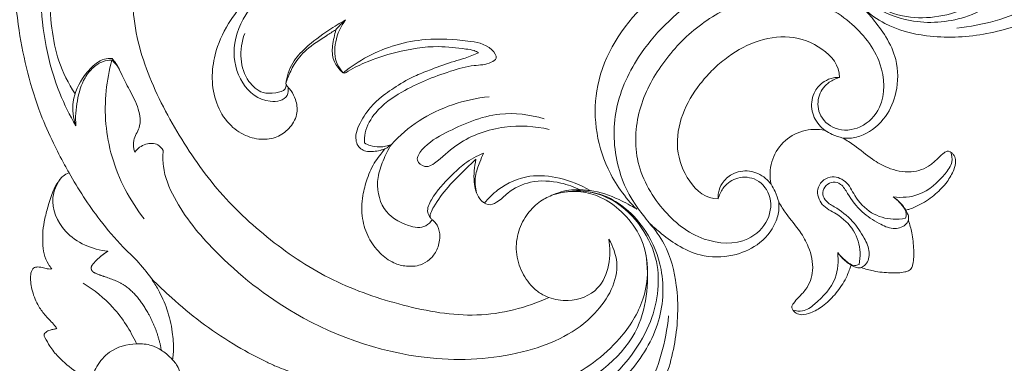
# Model space of a CAD drawing. Units: millimetres. Extents: x 409 to 3409, y 727 to 3727.
# Drawn here: x 1821 to 1889, y 2757 to 2780 of the extents above; entities that cross this region are included whole.
import ezdxf

# ---------------------------------------------------------------- set-up
doc = ezdxf.new("R2010")
doc.units = ezdxf.units.MM
doc.header["$MEASUREMENT"] = 0
doc.layers.get('0').update_dxf_attribs({"lineweight": 13})
doc.styles.add('Arial', font='arial.ttf')
doc.dimstyles.new('Dimension Style 01', dxfattribs={"dimtxt": 10, "dimasz": 7, "dimexe": 0.5, "dimexo": 0.5, "dimgap": 0.25, "dimtad": 1, "dimtoh": 1, "dimdec": 0, "dimzin": 1, "dimdsep": 46, "dimtxsty": 'Arial', "dimcen": 0.5, "dimazin": 0, "dimtfac": 1, "dimtdec": 4, "dimtix": 1, "dimtmove": 1, "dimatfit": 3, "dimfxl": 1, "dimtolj": 1, "dimtzin": 1, "dimarcsym": 0})

# ---------------------------------------------------------------- blocks, each defined once
blk = doc.blocks.new('N-126.1_110_110')
for centre, start, end in [((55.898, -55.897), 77.48687, 135.0208), ((55.897, -55.898), 134.9792, 192.51313)]:
    blk.add_arc(centre, 3.082, start, end)
for points, knots in [([(80.529, -22.742), (80.497, -22.759), (80.352, -22.856), (80.418, -23.594), (79.571, -24.612), (77.941, -25.184), (76.138, -25.258), (75.105, -26.599), (74.596, -28.592), (74.532, -31.667), (73.628, -36.417), (70.912, -41.252), (66.666, -44.824), (62.379, -45.503), (59.414, -44.137), (57.647, -42.377), (56.876, -40.136), (57.066, -38.679), (57.291, -37.993)], [0, 0, 0, 0, 0.12774, 0.583981, 2.28648, 4.390452, 6.659963, 8.27088, 9.953866, 13.928581, 19.115716, 26.965286, 33.084993, 38.251692, 41.262494, 44.369302, 46.833777, 49.393539, 49.393539, 49.393539, 49.393539]), ([(80.638, -22.863), (80.691, -22.937), (80.818, -23.189), (80.589, -23.858), (80.067, -24.689), (79.077, -25.287), (78.233, -25.993), (77.554, -27.406), (76.491, -30.015), (75.375, -32.994), (74.101, -36.644), (72.581, -39.889), (69.777, -43.15), (66.392, -45.418), (62.645, -45.673), (59.903, -44.575), (58.258, -43.11), (57.301, -41.61), (57.074, -40.56), (57.036, -40.049)], [10.426579, 10.426579, 10.426579, 10.426579, 10.749617, 11.372849, 12.762749, 14.204097, 15.405967, 16.600783, 19.680472, 25.446059, 27.845768, 33.399872, 38.006892, 42.982846, 47.409097, 50.71266, 53.196425, 55.108357, 56.92447, 56.92447, 56.92447, 56.92447]), ([(86.775, -26.783), (86.537, -26.655), (85.774, -26.381), (83.662, -27.43), (80.982, -30.332), (78.828, -35.625), (75.422, -40.702), (70.975, -44.731), (67.326, -45.708), (65.567, -45.887)], [0, 0, 0, 0, 0.956272, 2.714044, 7.764851, 14.855153, 22.704244, 29.355567, 35.623839, 35.623839, 35.623839, 35.623839]), ([(8.618, -27.15), (7.478, -27.86), (5.31, -29.63), (2.676, -33.7), (1.025, -39.337), (1.28, -45.749), (2.512, -50.641), (3.801, -53.623), (4.494, -54.93), (4.862, -55.6), (4.965, -55.782)], [-353.473934, -353.473934, -353.473934, -353.473934, -347.980478, -342.217849, -333.888709, -324.390015, -316.318276, -313.392522, -311.122533, -310.267031, -310.267031, -310.267031, -310.267031]), ([(83.28, -30.575), (83.37, -30.589), (83.602, -30.63), (83.95, -30.662), (84.331, -30.815), (84.667, -31.047), (84.817, -31.371), (84.922, -31.603), (84.906, -31.801), (84.774, -32.012), (84.384, -32.106), (83.886, -32.301), (83.252, -32.636), (82.669, -33.2), (82.091, -33.859), (81.519, -34.607), (80.877, -35.471), (79.935, -36.859), (78.591, -38.699), (76.725, -40.919), (74.35, -43.269), (71.204, -45.284), (67.41, -46.477), (63.791, -46.622), (60.947, -45.885), (59.649, -44.956), (59.208, -44.565)], [-82.827972, -82.827972, -82.827972, -82.827972, -82.45451, -81.862778, -81.412806, -80.781976, -80.258027, -79.97279, -79.760363, -79.470309, -79.022094, -78.202515, -77.245922, -76.130286, -74.907611, -73.654955, -72.285022, -70.502639, -66.795657, -62.970242, -58.64904, -53.172078, -47.865589, -42.565613, -38.534495, -36.123512, -36.123512, -36.123512, -36.123512]), ([(5.426, -52.565), (5.013, -51.852), (3.653, -49.119), (2.772, -44.201), (3.271, -38.609), (4.93, -34.435), (7.385, -32.14), (9.605, -31.67), (10.745, -31.908), (11.231, -32.089)], [0, 0, 0, 0, 2.920386, 10.778507, 17.302911, 22.656585, 26.362639, 28.663185, 30.40844, 30.40844, 30.40844, 30.40844]), ([(5.378, -50.375), (4.916, -49.679), (4.178, -48.233), (3.73, -45.827), (3.547, -42.939), (3.765, -39.501), (4.762, -35.886), (6.578, -33.512), (8.29, -32.388), (9.559, -32.202), (10.384, -32.356), (10.964, -32.343), (11.159, -32.178), (11.231, -32.089)], [-26.933556, -26.933556, -26.933556, -26.933556, -23.97256, -21.270025, -18.319195, -13.72326, -9.10046, -5.245829, -3.40766, -1.984606, -0.844919, -0.40834, 0, 0, 0, 0]), ([(58.265, -43.842), (57.356, -43.185), (55.362, -42.24), (51.577, -41.953), (48.148, -43.489), (46.331, -44.98), (45.664, -45.664)], [0, 0, 0, 0, 3.375057, 8.101297, 12.946562, 16.319393, 16.319393, 16.319393, 16.319393]), ([(19.762, -49.703), (19.772, -49.726), (19.816, -49.818), (19.947, -49.975), (20.21, -50.269), (20.481, -50.838), (20.619, -51.745), (20.127, -52.68), (19.288, -53.353), (18.165, -53.571), (16.94, -53.29), (15.757, -52.436), (14.936, -51.038), (14.66, -49.362), (14.904, -47.473), (15.713, -45.621), (16.81, -44.272), (17.482, -43.59), (17.693, -43.392)], [107.534399, 107.534399, 107.534399, 107.534399, 107.636948, 107.947111, 108.366033, 109.247037, 110.490901, 111.965272, 113.325548, 114.779053, 116.476688, 118.327831, 120.595563, 122.915304, 125.15242, 128.307154, 131.036043, 132.220827, 132.220827, 132.220827, 132.220827]), ([(19.91, -49.93), (19.934, -50.12), (19.912, -50.801), (18.184, -51.109), (16.564, -49.709), (15.944, -47.115), (16.987, -44.877), (17.913, -43.648), (18.352, -43.203)], [0, 0, 0, 0, 0.679204, 2.116805, 4.780217, 7.681646, 10.923624, 13.140324, 13.140324, 13.140324, 13.140324]), ([(57.557, -49.277), (57.309, -49.338), (56.724, -49.594), (56.042, -50.466), (56.047, -51.865), (57.27, -52.999), (59.132, -52.817), (60.753, -51.09), (60.56, -47.983), (58.322, -45.24), (54.996, -43.425), (51.191, -43.738), (48.571, -45.209), (47.212, -46.368), (46.784, -46.784)], [0, 0, 0, 0, 0.905066, 2.207489, 3.691235, 5.429024, 7.446594, 9.658742, 13.176542, 17.327038, 21.830403, 26.049525, 30.218854, 32.322849, 32.322849, 32.322849, 32.322849]), ([(43.709, -58.272), (42.913, -57.47), (41.094, -54.962), (40.365, -49.446), (42.718, -45.795), (44.274, -44.274)], [4.86026, 4.86026, 4.86026, 4.86026, 8.868155, 15.638319, 23.143531, 23.143531, 23.143531, 23.143531]), ([(59.208, -44.565), (59.422, -44.789), (59.964, -45.404), (60.793, -46.513), (61.583, -48.185), (61.568, -50.17), (60.787, -52.06), (59.529, -53.136), (58.414, -53.44), (57.938, -53.424), (57.774, -53.404)], [-36.123512, -36.123512, -36.123512, -36.123512, -34.854005, -32.774586, -30.466491, -27.41901, -24.976466, -22.272555, -21.009723, -20.336683, -20.336683, -20.336683, -20.336683]), ([(23.836, -45.333), (23.448, -45.551), (22.501, -46.141), (21.245, -47.068), (20.12, -48.265), (19.83, -49.207), (19.762, -49.703)], [0, 0, 0, 0, 1.577289, 3.951518, 5.53235, 7.309364, 7.309364, 7.309364, 7.309364]), ([(23.674, -48.948), (23.521, -48.783), (23.071, -48.16), (23.053, -46.764), (23.507, -45.767), (23.836, -45.333)], [29.178167, 29.178167, 29.178167, 29.178167, 29.977958, 31.835337, 33.767542, 33.767542, 33.767542, 33.767542]), ([(23.836, -45.333), (23.685, -45.472), (23.46, -45.693), (23.247, -45.924), (23.174, -46.006)], [33.767542, 33.767542, 33.767542, 33.767542, 34.495922, 34.883617, 34.883617, 34.883617, 34.883617]), ([(43.842, -58.265), (43.185, -57.356), (42.24, -55.362), (41.953, -51.577), (43.489, -48.148), (44.98, -46.331), (45.664, -45.664)], [0, 0, 0, 0, 3.375057, 8.101297, 12.946562, 16.319393, 16.319393, 16.319393, 16.319393]), ([(19.79, -49.761), (19.783, -49.856), (19.706, -50.208), (18.985, -50.338), (18.067, -50.389), (17.039, -49.476), (16.575, -47.969), (16.745, -46.809), (16.952, -46.263)], [0, 0, 0, 0, 0.337552, 1.166274, 2.187331, 3.630462, 5.550866, 7.622634, 7.622634, 7.622634, 7.622634]), ([(23.174, -46.006), (22.959, -46.139), (22.281, -46.584), (21.212, -47.244), (20.335, -48.272), (19.953, -49.109), (19.803, -49.563), (19.762, -49.703)], [100.475062, 100.475062, 100.475062, 100.475062, 101.508748, 103.797453, 105.576298, 106.937925, 107.534399, 107.534399, 107.534399, 107.534399]), ([(32.92, -47.581), (32.823, -47.522), (32.547, -47.381), (31.611, -47.269), (29.83, -47.04), (27.47, -47.452), (25.364, -48.114), (24.256, -48.682), (23.789, -48.974), (23.633, -48.954), (23.357, -48.645), (22.937, -48.09), (22.9, -47.231), (23.051, -46.548), (23.131, -46.18), (23.174, -46.006)], [83.030353, 83.030353, 83.030353, 83.030353, 83.496336, 84.280687, 86.843875, 90.839333, 93.92985, 95.844875, 95.939783, 96.1571, 96.41097, 97.59964, 98.940304, 99.74053, 100.475062, 100.475062, 100.475062, 100.475062]), ([(25.139, -53.742), (25.127, -53.512), (25.167, -52.754), (25.961, -51.39), (28.026, -49.952), (30.35, -49.011), (32.463, -48.404), (33.529, -48.417), (34.285, -47.923), (33.53, -46.945), (31.824, -46.711), (28.883, -46.503), (25.907, -47.381), (24.197, -48.523), (23.674, -48.948)], [2.236122, 2.236122, 2.236122, 2.236122, 3.053582, 4.88492, 7.564281, 11.826867, 13.801225, 15.208897, 15.717893, 16.45969, 18.531276, 21.927583, 26.788182, 29.178167, 29.178167, 29.178167, 29.178167]), ([(49.277, -57.557), (49.338, -57.309), (49.594, -56.724), (50.466, -56.042), (51.865, -56.047), (52.999, -57.27), (52.817, -59.132), (51.09, -60.753), (47.983, -60.56), (45.24, -58.322), (43.425, -54.996), (43.738, -51.191), (45.209, -48.571), (46.368, -47.212), (46.784, -46.784)], [0, 0, 0, 0, 0.905066, 2.207489, 3.691235, 5.429024, 7.446594, 9.658742, 13.176542, 17.327038, 21.830403, 26.049525, 30.218854, 32.322849, 32.322849, 32.322849, 32.322849]), ([(48.822, -48.822), (49.104, -48.54), (50.003, -47.746), (51.726, -46.72), (54.163, -46.293), (56.454, -47.147), (57.578, -48.44), (57.557, -49.277)], [4.5, 4.5, 4.5, 4.5, 5, 6, 7, 8, 9, 9, 9, 9]), ([(26.526, -54.148), (26.452, -54.176), (26.231, -54.248), (25.863, -54.317), (25.438, -54.346), (25.039, -54.273), (24.713, -54.024), (24.543, -53.633), (24.519, -53.111), (24.739, -52.517), (25.09, -51.899), (25.54, -51.272), (26.268, -50.585), (27.315, -49.839), (28.513, -49.16), (29.867, -48.653), (30.969, -48.23), (32.072, -47.944), (32.622, -47.717), (32.92, -47.581)], [64.955526, 64.955526, 64.955526, 64.955526, 65.278659, 65.905963, 66.483044, 67.014599, 67.528783, 68.089296, 68.70016, 69.62642, 70.625911, 71.611222, 72.769116, 74.700678, 76.862407, 78.377313, 80.605566, 81.687633, 83.030353, 83.030353, 83.030353, 83.030353]), ([(7.904, -47.978), (7.727, -47.96), (7.341, -47.981), (6.655, -48.368), (5.827, -49.306), (5.08, -50.797), (5.255, -52.045), (5.426, -52.565)], [68.63603, 68.63603, 68.63603, 68.63603, 69.266811, 69.963942, 71.361233, 73.670034, 75.612354, 75.612354, 75.612354, 75.612354]), ([(7.887, -48.093), (7.685, -48.086), (7.215, -48.14), (6.567, -48.584), (5.862, -49.462), (5.469, -50.871), (5.386, -51.996), (5.426, -52.565)], [-6.680683, -6.680683, -6.680683, -6.680683, -5.964216, -5.057359, -3.976967, -2.02293, 0, 0, 0, 0]), ([(7.887, -48.093), (7.697, -48.775), (7.283, -50.961), (7.62, -54.855), (9.113, -57.675), (10.091, -58.934)], [0, 0, 0, 0, 2.507851, 7.852397, 13.502031, 13.502031, 13.502031, 13.502031]), ([(8.396, -48.715), (8.315, -48.56), (8.158, -48.336), (7.96, -48.153), (7.887, -48.093)], [-0.9540379, -0.9540379, -0.9540379, -0.9540379, -0.3343209, 0, 0, 0, 0]), ([(9.444, -54.366), (9.37, -54.108), (9.272, -53.49), (9.919, -52.634), (9.739, -51.328), (9.12, -50.163), (8.575, -49.149), (8.264, -48.389), (8.008, -48.085), (7.904, -47.978)], [60.472778, 60.472778, 60.472778, 60.472778, 61.424861, 62.531385, 64.027766, 65.749149, 67.241745, 68.107794, 68.63603, 68.63603, 68.63603, 68.63603]), ([(48.822, -48.822), (48.54, -49.104), (47.746, -50.003), (46.72, -51.726), (46.293, -54.163), (47.147, -56.454), (48.44, -57.578), (49.277, -57.557)], [4.5, 4.5, 4.5, 4.5, 5, 6, 7, 8, 9, 9, 9, 9]), ([(57.557, -49.277), (57.42, -49.264), (57.047, -49.273), (56.418, -49.549), (55.747, -50.25), (55.533, -51.425), (55.988, -52.37), (56.417, -52.775), (56.566, -52.887)], [9, 9, 9, 9, 9.563622, 10.500333, 11.731901, 13.397338, 15.03002, 15.793084, 15.793084, 15.793084, 15.793084]), ([(33.63, -50.582), (31.954, -50.76), (29.446, -51.581), (27.529, -53.237), (26.966, -53.839)], [-8.89762, -8.89762, -8.89762, -8.89762, -2.921282, 0, 0, 0, 0]), ([(37.39, -52.084), (36.419, -51.806), (34.046, -51.481), (31.169, -52.751), (29.329, -53.776), (28.535, -54.908), (29.351, -55.566), (30.402, -54.754), (31.816, -53.421), (34.589, -52.459), (36.754, -52.59), (37.745, -52.82)], [0, 0, 0, 0, 3.57971, 8.213404, 10.573276, 11.476124, 12.245221, 13.349605, 15.532437, 19.507298, 23.11364, 23.11364, 23.11364, 23.11364]), ([(57.774, -53.404), (57.531, -53.344), (57.113, -53.199), (56.725, -52.988), (56.566, -52.887)], [0, 0, 0, 0, 0.888745, 1.55795, 1.55795, 1.55795, 1.55795]), ([(11.392, -54.262), (11.302, -54.109), (10.987, -53.746), (10.128, -53.746), (9.637, -54.12), (9.444, -54.366)], [57.775096, 57.775096, 57.775096, 57.775096, 58.40377, 59.364991, 60.472778, 60.472778, 60.472778, 60.472778]), ([(26.966, -53.839), (26.715, -53.945), (26.223, -54.055), (25.585, -53.971), (25.259, -53.816), (25.139, -53.742)], [0, 0, 0, 0, 0.968454, 1.737455, 2.236122, 2.236122, 2.236122, 2.236122]), ([(57.774, -53.404), (58.044, -53.566), (58.756, -54.003), (59.675, -54.828), (60.955, -55.543), (62.377, -55.87), (63.628, -55.429), (64.258, -54.799), (64.613, -54.472), (64.891, -54.276), (65.172, -54.344), (65.405, -54.591), (65.529, -55.051), (65.34, -55.694), (64.889, -56.47), (64.113, -57.278), (63.234, -57.898), (62.517, -58.205), (62.173, -58.315), (62.087, -58.34)], [-20.336683, -20.336683, -20.336683, -20.336683, -19.050263, -16.925863, -15.31411, -13.078904, -11.184383, -10.200422, -9.473534, -9.163321, -8.892232, -8.378183, -7.842104, -7.016992, -5.731286, -4.178484, -2.480121, -1.366357, -1.002087, -1.002087, -1.002087, -1.002087]), ([(41.813, -60.316), (42.088, -60.807), (42.77, -62.599), (40.776, -66.173), (36.023, -68.353), (28.72, -68.891), (21.06, -66.332), (15.347, -61.816), (12.388, -58.242), (11.361, -55.745), (11.361, -54.618), (11.392, -54.262)], [8.220148, 8.220148, 8.220148, 8.220148, 10.217443, 14.675949, 20.862123, 28.245232, 40.197452, 48.443906, 53.827858, 56.508016, 57.775096, 57.775096, 57.775096, 57.775096]), ([(29.628, -58.862), (29.675, -58.909), (29.782, -59.017), (29.97, -59.18), (30.219, -59.536), (30.319, -60.21), (30.136, -61.042), (29.634, -61.727), (28.893, -62.162), (28.015, -62.206), (27.023, -61.966), (26.121, -61.27), (25.344, -60.235), (24.905, -58.86), (24.95, -57.454), (25.306, -56.137), (25.718, -55.172), (26.215, -54.547), (26.429, -54.269), (26.526, -54.148)], [44.801524, 44.801524, 44.801524, 44.801524, 45.072633, 45.425413, 45.817977, 46.822966, 48.095131, 49.222761, 50.196242, 51.51009, 52.705484, 54.308705, 56.049901, 57.941228, 60.091972, 61.699082, 63.519251, 64.321393, 64.955526, 64.955526, 64.955526, 64.955526]), ([(26.966, -53.839), (26.745, -54.193), (26.384, -54.933), (25.877, -56.384), (26.211, -58.369), (27.785, -59.388), (29.2, -59.624), (29.638, -59.148), (29.748, -58.981)], [0.636788, 0.636788, 0.636788, 0.636788, 2.11777, 3.542251, 6.07605, 8.471808, 9.874893, 10.586771, 10.586771, 10.586771, 10.586771]), ([(26.526, -54.148), (26.59, -54.114), (26.745, -54.021), (26.887, -53.91), (26.966, -53.839)], [0, 0, 0, 0, 0.258105, 0.636788, 0.636788, 0.636788, 0.636788]), ([(61.226, -57.432), (61.809, -57.496), (63.228, -57.397), (64.492, -56.239), (65.303, -55.153), (65.226, -54.583), (65.159, -54.371)], [1.485792, 1.485792, 1.485792, 1.485792, 3.56275, 6.235962, 7.348272, 8.135323, 8.135323, 8.135323, 8.135323]), ([(29.628, -58.862), (29.546, -58.749), (29.329, -58.335), (29.88, -57.186), (30.831, -56.195), (31.993, -55.06), (32.801, -54.629), (33.252, -54.444)], [0, 0, 0, 0, 0.493018, 1.555311, 4.053997, 5.527502, 7.255408, 7.255408, 7.255408, 7.255408]), ([(32.741, -54.861), (32.585, -55.004), (31.93, -55.617), (30.892, -56.628), (30.041, -57.751), (29.679, -58.435), (29.595, -58.7), (29.614, -58.816), (29.628, -58.862)], [37.761688, 37.761688, 37.761688, 37.761688, 38.626614, 41.432106, 43.686164, 44.336883, 44.603833, 44.801524, 44.801524, 44.801524, 44.801524]), ([(39.86, -56.947), (39.442, -56.741), (38.339, -56.358), (36.561, -56.248), (35.032, -56.948), (34.31, -57.77), (33.518, -58.079), (32.796, -57.45), (32.595, -56.559), (32.604, -55.633), (32.681, -55.12), (32.741, -54.861)], [23.786903, 23.786903, 23.786903, 23.786903, 25.694287, 28.527321, 30.863907, 32.222815, 33.047163, 33.978309, 35.651166, 36.674226, 37.761688, 37.761688, 37.761688, 37.761688]), ([(33.252, -54.444), (33.162, -54.642), (32.958, -55.158), (32.614, -56.043), (32.686, -56.788), (32.778, -57.156)], [7.255408, 7.255408, 7.255408, 7.255408, 8.025874, 9.227942, 10.574658, 10.574658, 10.574658, 10.574658]), ([(4.965, -55.782), (4.818, -55.832), (4.567, -55.963), (4.232, -56.357), (3.844, -56.988), (3.582, -57.909), (3.307, -58.86), (3.165, -59.742), (3.154, -60.55), (3.219, -61.337), (3.49, -61.926), (3.699, -62.248), (3.777, -62.353)], [-310.267031, -310.267031, -310.267031, -310.267031, -309.634691, -309.146963, -308.166716, -306.627598, -305.261993, -304.108575, -302.991766, -301.955585, -300.915588, -300.383482, -300.383482, -300.383482, -300.383482]), ([(4.965, -55.782), (5.582, -56.905), (6.745, -58.658), (8.366, -60.611), (9.676, -61.821), (10.275, -62.585), (10.584, -63.016)], [0, 0, 0, 0, 4.542637, 7.427405, 8.97455, 10.854356, 10.854356, 10.854356, 10.854356]), ([(49.277, -57.557), (49.264, -57.42), (49.273, -57.047), (49.549, -56.418), (50.25, -55.747), (51.425, -55.533), (52.37, -55.988), (52.775, -56.417), (52.887, -56.566)], [9, 9, 9, 9, 9.563622, 10.500333, 11.731901, 13.397338, 15.03002, 15.793084, 15.793084, 15.793084, 15.793084]), ([(4.365, -56.206), (4.114, -56.577), (3.56, -57.801), (4.639, -60.255), (6.554, -61.021), (7.614, -61.147)], [0, 0, 0, 0, 1.588348, 4.502588, 8.289014, 8.289014, 8.289014, 8.289014]), ([(33.309, -57.86), (33.579, -57.521), (34.458, -56.658), (36.281, -55.842), (38.538, -56.077), (39.881, -56.61), (40.526, -56.998)], [0, 0, 0, 0, 1.533773, 4.337103, 6.720924, 9.388333, 9.388333, 9.388333, 9.388333]), ([(58.887, -62.05), (58.944, -61.779), (59.012, -60.984), (58.609, -59.64), (57.517, -58.613), (56.297, -58.095), (55.922, -57.034), (56.227, -56.525), (56.368, -56.368)], [2.108448, 2.108448, 2.108448, 2.108448, 3.090831, 4.90921, 6.855541, 8.216742, 9.491182, 10.212029, 10.212029, 10.212029, 10.212029]), ([(62.05, -58.887), (61.779, -58.944), (60.984, -59.012), (59.64, -58.609), (58.613, -57.517), (58.095, -56.297), (57.034, -55.922), (56.525, -56.227), (56.368, -56.368)], [2.108448, 2.108448, 2.108448, 2.108448, 3.090831, 4.90921, 6.855541, 8.216742, 9.491182, 10.212029, 10.212029, 10.212029, 10.212029]), ([(62.257, -59.038), (62.204, -59.148), (61.969, -59.502), (61.131, -59.687), (60.128, -59.197), (58.992, -58.462), (58.22, -57.45), (57.757, -56.565), (57.115, -56.326), (56.782, -56.526), (56.651, -56.651)], [0, 0, 0, 0, 0.433909, 1.454006, 2.660455, 4.319593, 6.212608, 7.130523, 7.762964, 8.380153, 8.380153, 8.380153, 8.380153]), ([(18.996, -68.969), (19.397, -69.131), (20.856, -69.695), (23.365, -70.611), (27.747, -71.549), (32.975, -71.787), (38.593, -70.395), (42.349, -67.707), (44.312, -64.598), (44.608, -61.871), (43.841, -59.719), (42.615, -58.271), (41.199, -57.338), (39.859, -57.029), (39.073, -57.056), (38.745, -57.101)], [8.330072, 8.330072, 8.330072, 8.330072, 9.862975, 13.87656, 17.779389, 25.71613, 32.215811, 37.936083, 41.626239, 44.945541, 47.254216, 49.538082, 51.563131, 53.155827, 54.328973, 54.328973, 54.328973, 54.328973]), ([(22.742, -80.529), (22.759, -80.497), (22.856, -80.352), (23.594, -80.418), (24.612, -79.571), (25.184, -77.941), (25.258, -76.138), (26.599, -75.105), (28.592, -74.596), (31.667, -74.532), (36.417, -73.628), (41.252, -70.912), (44.824, -66.666), (45.503, -62.379), (44.137, -59.414), (42.377, -57.647), (40.136, -56.876), (38.679, -57.066), (37.993, -57.291)], [0, 0, 0, 0, 0.12774, 0.583981, 2.28648, 4.390452, 6.659963, 8.27088, 9.953866, 13.928581, 19.115716, 26.965286, 33.084993, 38.251692, 41.262494, 44.369302, 46.833777, 49.393539, 49.393539, 49.393539, 49.393539]), ([(22.863, -80.638), (22.937, -80.691), (23.189, -80.818), (23.858, -80.589), (24.689, -80.067), (25.287, -79.077), (25.993, -78.233), (27.406, -77.554), (30.015, -76.491), (32.994, -75.375), (36.644, -74.101), (39.889, -72.581), (43.15, -69.777), (45.418, -66.392), (45.673, -62.645), (44.575, -59.903), (43.11, -58.258), (41.61, -57.301), (40.56, -57.074), (40.049, -57.036)], [10.426579, 10.426579, 10.426579, 10.426579, 10.749617, 11.372849, 12.762749, 14.204097, 15.405967, 16.600783, 19.680472, 25.446059, 27.845768, 33.399872, 38.006892, 42.982846, 47.409097, 50.71266, 53.196425, 55.108357, 56.92447, 56.92447, 56.92447, 56.92447]), ([(37.705, -64.299), (37.571, -64.253), (37.214, -64.1), (36.536, -63.587), (35.82, -62.604), (35.403, -61.207), (35.577, -59.758), (36.208, -58.568), (37.056, -57.704), (37.951, -57.298), (38.711, -57.012), (39.334, -56.938), (39.716, -56.939), (39.86, -56.947)], [9, 9, 9, 9, 9.581008, 10.580515, 12.438402, 14.457272, 16.399615, 18.242496, 19.886602, 21.244686, 22.223192, 23.198618, 23.786903, 23.786903, 23.786903, 23.786903]), ([(39.86, -56.947), (39.984, -56.952), (40.206, -56.965), (41.118, -57.051), (42.314, -57.482), (43.327, -58.023), (43.709, -58.272)], [0, 0, 0, 0, 0.44086, 0.789366, 3.24398, 4.86026, 4.86026, 4.86026, 4.86026]), ([(53.404, -57.774), (53.344, -57.531), (53.199, -57.113), (52.988, -56.725), (52.887, -56.566)], [0, 0, 0, 0, 0.888745, 1.55795, 1.55795, 1.55795, 1.55795]), ([(59.038, -62.257), (59.148, -62.204), (59.502, -61.969), (59.687, -61.131), (59.197, -60.128), (58.462, -58.992), (57.45, -58.22), (56.565, -57.757), (56.326, -57.115), (56.526, -56.782), (56.651, -56.651)], [0, 0, 0, 0, 0.433909, 1.454006, 2.660455, 4.319593, 6.212608, 7.130523, 7.762964, 8.380153, 8.380153, 8.380153, 8.380153]), ([(44.565, -59.208), (44.789, -59.422), (45.404, -59.964), (46.513, -60.793), (48.185, -61.583), (50.17, -61.568), (52.06, -60.787), (53.136, -59.529), (53.44, -58.414), (53.424, -57.938), (53.404, -57.774)], [-36.123512, -36.123512, -36.123512, -36.123512, -34.854005, -32.774586, -30.466491, -27.41901, -24.976466, -22.272555, -21.009723, -20.336683, -20.336683, -20.336683, -20.336683]), ([(53.404, -57.774), (53.566, -58.044), (54.003, -58.756), (54.828, -59.675), (55.543, -60.955), (55.87, -62.377), (55.429, -63.628), (54.799, -64.258), (54.472, -64.613), (54.276, -64.891), (54.344, -65.172), (54.591, -65.405), (55.051, -65.529), (55.694, -65.34), (56.47, -64.889), (57.278, -64.113), (57.898, -63.234), (58.205, -62.517), (58.315, -62.173), (58.34, -62.087)], [-20.336683, -20.336683, -20.336683, -20.336683, -19.050263, -16.925863, -15.31411, -13.078904, -11.184383, -10.200422, -9.473534, -9.163321, -8.892232, -8.378183, -7.842104, -7.016992, -5.731286, -4.178484, -2.480121, -1.366357, -1.002087, -1.002087, -1.002087, -1.002087]), ([(62.087, -58.34), (62.016, -58.223), (61.773, -57.88), (61.458, -57.593), (61.226, -57.432)], [0, 0, 0, 0, 0.484799, 1.485792, 1.485792, 1.485792, 1.485792]), ([(61.226, -57.432), (61.449, -57.582), (61.776, -57.933), (62.177, -58.456), (62.09, -58.792), (62.05, -58.887)], [0, 0, 0, 0, 0.953207, 1.742321, 2.108448, 2.108448, 2.108448, 2.108448]), ([(44.565, -59.208), (44.43, -59.038), (44.187, -58.726), (43.949, -58.409), (43.842, -58.265)], [-1.403671, -1.403671, -1.403671, -1.403671, -0.636083, 0, 0, 0, 0]), ([(62.087, -58.34), (62.121, -58.399), (62.19, -58.547), (62.29, -58.777), (62.275, -58.959), (62.257, -59.038)], [-1.002087, -1.002087, -1.002087, -1.002087, -0.723126, -0.329455, 0, 0, 0, 0]), ([(62.257, -59.038), (62.353, -59.311), (62.54, -59.972), (62.638, -60.98), (62.626, -61.789), (62.507, -62.241), (62.427, -62.354), (62.393, -62.393)], [0, 0, 0, 0, 1.182425, 2.799154, 4.127781, 4.471485, 4.684733, 4.684733, 4.684733, 4.684733]), ([(30.575, -83.28), (30.589, -83.37), (30.63, -83.602), (30.662, -83.95), (30.815, -84.331), (31.047, -84.667), (31.371, -84.817), (31.603, -84.922), (31.801, -84.906), (32.012, -84.774), (32.106, -84.384), (32.301, -83.886), (32.636, -83.252), (33.2, -82.669), (33.859, -82.091), (34.607, -81.519), (35.471, -80.877), (36.859, -79.935), (38.699, -78.591), (40.919, -76.725), (43.269, -74.35), (45.284, -71.204), (46.477, -67.41), (46.622, -63.791), (45.885, -60.947), (44.956, -59.649), (44.565, -59.208)], [-82.827972, -82.827972, -82.827972, -82.827972, -82.45451, -81.862778, -81.412806, -80.781976, -80.258027, -79.97279, -79.760363, -79.470309, -79.022094, -78.202515, -77.245922, -76.130286, -74.907611, -73.654955, -72.285022, -70.502639, -66.795657, -62.970242, -58.64904, -53.172078, -47.865589, -42.565613, -38.534495, -36.123512, -36.123512, -36.123512, -36.123512]), ([(37.705, -64.299), (38.123, -64.453), (39.303, -64.671), (41.734, -63.709), (41.981, -61.444), (41.813, -60.316)], [0, 0, 0, 0, 1.577916, 4.175382, 8.220148, 8.220148, 8.220148, 8.220148]), ([(26.622, -71.247), (26.964, -71.756), (28.326, -73.274), (33.231, -73.386), (38.74, -71.342), (44.329, -67.209), (44.564, -62.997), (44.334, -61.324)], [0, 0, 0, 0, 2.173763, 6.879722, 15.811628, 23.497368, 29.483844, 29.483844, 29.483844, 29.483844]), ([(57.432, -61.226), (57.496, -61.809), (57.397, -63.228), (56.239, -64.492), (55.153, -65.303), (54.583, -65.226), (54.371, -65.159)], [1.485792, 1.485792, 1.485792, 1.485792, 3.56275, 6.235962, 7.348272, 8.135323, 8.135323, 8.135323, 8.135323]), ([(57.432, -61.226), (57.582, -61.449), (57.933, -61.776), (58.456, -62.177), (58.792, -62.09), (58.887, -62.05)], [0, 0, 0, 0, 0.953207, 1.742321, 2.108448, 2.108448, 2.108448, 2.108448]), ([(58.34, -62.087), (58.223, -62.016), (57.88, -61.773), (57.593, -61.458), (57.432, -61.226)], [0, 0, 0, 0, 0.484799, 1.485792, 1.485792, 1.485792, 1.485792]), ([(3.777, -62.353), (3.705, -62.359), (3.516, -62.362), (3.208, -62.264), (2.871, -62.195), (2.558, -62.244), (2.376, -62.503), (2.298, -63.054), (2.437, -63.915), (2.803, -64.841), (3.372, -65.599), (3.853, -66.042), (4.08, -66.355), (4.131, -66.428)], [-300.383482, -300.383482, -300.383482, -300.383482, -300.090565, -299.617037, -299.076292, -298.666118, -298.438483, -297.837051, -296.448608, -294.900317, -293.816254, -292.600681, -292.237863, -292.237863, -292.237863, -292.237863]), ([(58.34, -62.087), (58.399, -62.121), (58.547, -62.19), (58.777, -62.29), (58.959, -62.275), (59.038, -62.257)], [-1.002087, -1.002087, -1.002087, -1.002087, -0.723126, -0.329455, 0, 0, 0, 0]), ([(59.038, -62.257), (59.311, -62.353), (59.972, -62.54), (60.98, -62.638), (61.789, -62.626), (62.241, -62.507), (62.354, -62.427), (62.393, -62.393)], [0, 0, 0, 0, 1.182425, 2.799154, 4.127781, 4.471485, 4.684733, 4.684733, 4.684733, 4.684733]), ([(18.996, -68.969), (18.764, -68.863), (17.798, -68.402), (16.068, -67.469), (13.949, -66.022), (12.123, -64.486), (11.036, -63.465), (10.584, -63.016)], [22.970663, 22.970663, 22.970663, 22.970663, 24.014316, 27.345405, 30.999935, 34.489758, 37.095259, 37.095259, 37.095259, 37.095259]), ([(10.584, -63.016), (10.75, -63.259), (11.16, -63.929), (11.704, -65.137), (12.028, -66.548), (12.115, -67.659), (12.072, -68.29), (12.04, -68.504), (12.031, -68.56)], [37.095259, 37.095259, 37.095259, 37.095259, 38.296119, 40.30383, 42.485241, 44.185934, 44.838347, 45.069835, 45.069835, 45.069835, 45.069835]), ([(5.925, -63.327), (6.668, -63.782), (8.135, -64.969), (9.161, -66.566), (9.568, -67.467)], [0, 0, 0, 0, 3.087639, 6.59219, 6.59219, 6.59219, 6.59219]), ([(26.783, -86.775), (26.655, -86.537), (26.381, -85.774), (27.43, -83.662), (30.332, -80.982), (35.625, -78.828), (40.702, -75.422), (44.731, -70.975), (45.708, -67.326), (45.887, -65.567)], [0, 0, 0, 0, 0.956272, 2.714044, 7.764851, 14.855153, 22.704244, 29.355567, 35.623839, 35.623839, 35.623839, 35.623839]), ([(4.131, -66.428), (4.063, -66.446), (3.913, -66.489), (3.639, -66.514), (3.426, -66.645), (3.247, -66.79), (3.262, -66.944), (3.41, -67.211), (3.681, -67.716), (4.356, -68.546), (5.341, -69.322), (6.084, -69.889), (6.418, -70.122)], [-292.237863, -292.237863, -292.237863, -292.237863, -291.950878, -291.597075, -291.134322, -290.929659, -290.716759, -290.577627, -289.669607, -288.388627, -286.231163, -284.564629, -284.564629, -284.564629, -284.564629]), ([(11.258, -67.901), (11.056, -67.771), (10.518, -67.507), (9.273, -67.393), (7.806, -67.798), (6.814, -68.951), (6.504, -69.735), (6.418, -70.122)], [19.326997, 19.326997, 19.326997, 19.326997, 20.176476, 21.415209, 23.697824, 25.235439, 26.640257, 26.640257, 26.640257, 26.640257]), ([(11.258, -67.901), (11.38, -67.982), (11.652, -68.185), (11.899, -68.419), (12.031, -68.56)], [0, 0, 0, 0, 0.520309, 1.202169, 1.202169, 1.202169, 1.202169]), ([(12.031, -68.56), (12.064, -68.596), (12.178, -68.727), (12.385, -69.011), (12.543, -69.404), (12.608, -69.694), (12.626, -69.812)], [45.069835, 45.069835, 45.069835, 45.069835, 45.272702, 45.777963, 46.497756, 46.988588, 46.988588, 46.988588, 46.988588])]:
    blk.add_open_spline(points, degree=3, knots=knots)
blk.add_open_spline([(11.683, -38.689), (10.237, -39.683), (8.887, -43.034), (9.82, -48.155), (12.067, -52.725), (14.91, -56.975), (18.63, -60.477), (22.907, -63.295), (27.733, -64.947), (32.81, -65.86), (36.17, -65.019), (37.705, -64.299)], degree=3)
blk.add_rational_spline([(7.614, -61.147), (7.391, -61.275), (7.018, -61.55), (6.656, -61.932), (6.539, -62.097), (6.481, -62.177), (6.462, -62.274), (6.485, -62.37), (6.508, -62.466), (6.568, -62.545), (6.655, -62.591), (6.756, -62.645), (7.392, -62.907), (8.911, -63.296), (10.46, -65.263), (11.108, -66.976), (11.258, -67.901)], [1, 1, 1, 1, 1, 0.940872779351, 0.940872779351, 1, 0.940872779351, 0.940872779351, 1, 1, 1, 1, 1, 1, 1], degree=3, knots=[8.289014, 8.289014, 8.289014, 8.289014, 9.200671, 9.915166, 9.915166, 9.915166, 10.254641, 10.254641, 10.254641, 10.594116, 10.594116, 10.594116, 11.000972, 12.882215, 16.007954, 19.326997, 19.326997, 19.326997, 19.326997])
blk = doc.blocks.new('*D21')
at = {"color": 0, "lineweight": -2, "transparency": 16777216}
for p, q in [((1930.091, 2820.785), (1953.25, 2798.277)), ((1855.947, 2698.878), (1948.013, 2793.605)), ((1828.268, 2716.018), (1851.427, 2693.509))]:
    blk.add_line(p, q, dxfattribs=at)
at = {"color": 0, "transparency": 16777216}
for points in [[(1947.176, 2794.419), (1948.849, 2792.792), (1952.891, 2798.625)], [(1855.11, 2699.691), (1856.784, 2698.064), (1851.068, 2693.858)]]:
    blk.add_solid(points, dxfattribs=at)
at = {"layer": 'Defpoints', "color": 0, "transparency": 16777216}
for p in [(1929.732, 2821.133), (1952.891, 2798.625), (1827.909, 2716.366)]:
    blk.add_point(p, dxfattribs=at)
at = {"color": 0, "transparency": 16777216, "insert": (1896.884, 2751.194), "char_height": 10, "attachment_point": 5, "rotation": 45.81651, "style": 'Arial'}
blk.add_mtext('\\A1;146', dxfattribs=at)

msp = doc.modelspace()

# ---------------------------------------------------------------- block references
msp.add_blockref('N-126.1_110_110', (1819.745, 2825.769))

# ---------------------------------------------------------------- dimensions: what is measured, and where the dimension line sits
dim = msp.add_aligned_dim(p1=(1827.909, 2716.366), p2=(1929.732, 2821.133), distance=-32.295, dimstyle='Dimension Style 01', override={"dimgap": 2})
dim.commit()
dim.dimension.update_dxf_attribs({"geometry": '*D21', "text_midpoint": (1896.884, 2751.194)})

doc.saveas('drawing.dxf')
